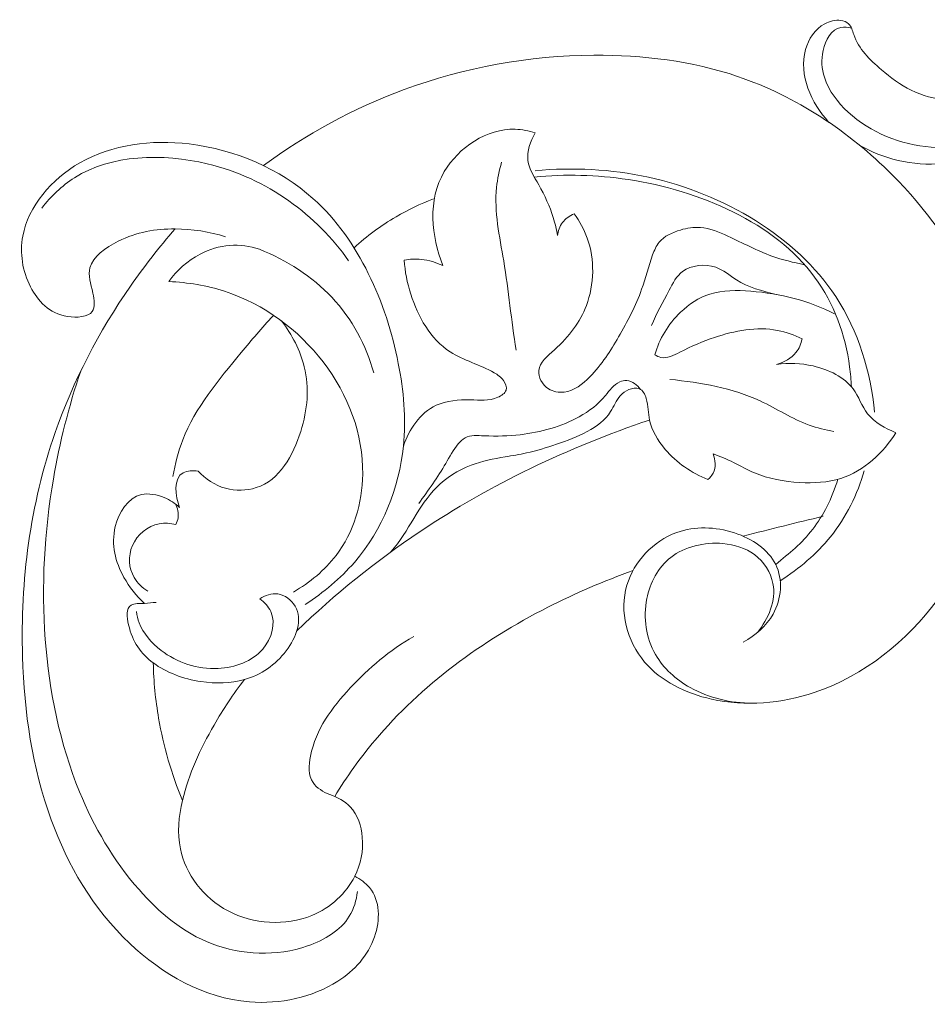
# Model space of a CAD drawing. Units: centimetres. Extents: x -13.36 to -10.62, y -1.06 to 0.44.
# Drawn here: x -11.91 to -11.28, y -0.25 to 0.44 of the extents above; entities that cross this region are included whole.
import ezdxf

# ---------------------------------------------------------------- set-up
doc = ezdxf.new("R2010")
doc.units = ezdxf.units.CM
doc.header["$MEASUREMENT"] = 0
doc.layers.add('layer 1', color=7, linetype='Continuous')

msp = doc.modelspace()

# ---------------------------------------------------------------- linework, layer by layer
at = {"layer": 'layer 1', "color": 252, "lineweight": 20}
for points, knots in [([(-11.32546, 0.35197), (-11.31711, 0.34713), (-11.30794, 0.34343), (-11.29827, 0.34118), (-11.29827, 0.34118), (-11.28806, 0.3388), (-11.27731, 0.33802), (-11.26707, 0.33916), (-11.26707, 0.33916), (-11.25577, 0.34041), (-11.2451, 0.34399), (-11.23401, 0.34827), (-11.23401, 0.34827), (-11.22719, 0.3509), (-11.22022, 0.35379), (-11.21621, 0.35884), (-11.21621, 0.35884), (-11.21236, 0.3637), (-11.21125, 0.37055), (-11.21247, 0.37722), (-11.21247, 0.37722), (-11.21307, 0.38056), (-11.21427, 0.38386), (-11.21697, 0.38563), (-11.21697, 0.38563), (-11.21832, 0.38652), (-11.22004, 0.38703), (-11.22175, 0.38727), (-11.22175, 0.38727), (-11.22691, 0.38802), (-11.2319, 0.38635), (-11.23704, 0.38518), (-11.23704, 0.38518), (-11.25444, 0.38122), (-11.27365, 0.38293), (-11.28903, 0.39041), (-11.28903, 0.39041), (-11.29675, 0.39416), (-11.30351, 0.39937), (-11.31, 0.40491), (-11.31, 0.40491), (-11.31817, 0.4119), (-11.3259, 0.4194), (-11.32936, 0.42952), (-11.32936, 0.42952), (-11.33031, 0.4323), (-11.33094, 0.43529), (-11.33306, 0.43716), (-11.33306, 0.43716), (-11.33443, 0.43837), (-11.33643, 0.43911), (-11.33844, 0.43942), (-11.33844, 0.43942), (-11.34234, 0.44001), (-11.3463, 0.43896), (-11.34966, 0.43715), (-11.34966, 0.43715), (-11.35669, 0.43338), (-11.36115, 0.42635), (-11.36321, 0.41899), (-11.36321, 0.41899), (-11.36821, 0.40119), (-11.35922, 0.38153), (-11.34678, 0.36791)], [0, 0, 0, 0, 0.058824, 0.058824, 0.058824, 0.058824, 0.117647, 0.117647, 0.117647, 0.117647, 0.176471, 0.176471, 0.176471, 0.176471, 0.235294, 0.235294, 0.235294, 0.235294, 0.294118, 0.294118, 0.294118, 0.294118, 0.352941, 0.352941, 0.352941, 0.352941, 0.411765, 0.411765, 0.411765, 0.411765, 0.470588, 0.470588, 0.470588, 0.470588, 0.529412, 0.529412, 0.529412, 0.529412, 0.588235, 0.588235, 0.588235, 0.588235, 0.647059, 0.647059, 0.647059, 0.647059, 0.705882, 0.705882, 0.705882, 0.705882, 0.764706, 0.764706, 0.764706, 0.764706, 0.823529, 0.823529, 0.823529, 0.823529, 0.882353, 0.882353, 0.882353, 0.882353, 1, 1, 1, 1]), ([(-11.33094, 0.43407), (-11.33332, 0.43467), (-11.33599, 0.435), (-11.33833, 0.43458), (-11.33833, 0.43458), (-11.34519, 0.43335), (-11.34923, 0.42563), (-11.35087, 0.41834), (-11.35087, 0.41834), (-11.35383, 0.40514), (-11.34891, 0.39335), (-11.3411, 0.38347), (-11.3411, 0.38347), (-11.3284, 0.36741), (-11.30807, 0.35641), (-11.28704, 0.35222), (-11.28704, 0.35222), (-11.27643, 0.3501), (-11.26564, 0.34972), (-11.25479, 0.35088), (-11.25479, 0.35088), (-11.24669, 0.35175), (-11.23856, 0.35349), (-11.23173, 0.35735), (-11.23173, 0.35735), (-11.22677, 0.36015), (-11.2225, 0.36407), (-11.21924, 0.3686), (-11.21924, 0.3686), (-11.21763, 0.37083), (-11.21626, 0.3732), (-11.21558, 0.37577), (-11.21558, 0.37577), (-11.21483, 0.37856), (-11.2149, 0.38158), (-11.21553, 0.38441)], [0, 0, 0, 0, 0.1, 0.1, 0.1, 0.1, 0.2, 0.2, 0.2, 0.2, 0.3, 0.3, 0.3, 0.3, 0.4, 0.4, 0.4, 0.4, 0.5, 0.5, 0.5, 0.5, 0.6, 0.6, 0.6, 0.6, 0.7, 0.7, 0.7, 0.7, 0.8, 0.8, 0.8, 0.8, 1, 1, 1, 1]), ([(-11.74371, 0.33752), (-11.71397, 0.35954), (-11.68055, 0.3778), (-11.64489, 0.39092), (-11.64489, 0.39092), (-11.60272, 0.40644), (-11.55741, 0.41479), (-11.51179, 0.41511), (-11.51179, 0.41511), (-11.47743, 0.41534), (-11.44288, 0.41102), (-11.4109, 0.40017), (-11.4109, 0.40017), (-11.36964, 0.38617), (-11.33265, 0.3613), (-11.30262, 0.3313), (-11.30262, 0.3313), (-11.27865, 0.30735), (-11.25911, 0.28013), (-11.24465, 0.25087)], [0, 0, 0, 0, 0.166667, 0.166667, 0.166667, 0.166667, 0.333333, 0.333333, 0.333333, 0.333333, 0.5, 0.5, 0.5, 0.5, 0.666667, 0.666667, 0.666667, 0.666667, 1, 1, 1, 1]), ([(-11.5529, 0.3605), (-11.55746, 0.36191), (-11.56225, 0.36293), (-11.56705, 0.3631), (-11.56705, 0.3631), (-11.58683, 0.3638), (-11.60689, 0.35014), (-11.61679, 0.3334), (-11.61679, 0.3334), (-11.62879, 0.31307), (-11.6258, 0.28818), (-11.61789, 0.26741)], [0, 0, 0, 0, 0.25, 0.25, 0.25, 0.25, 0.5, 0.5, 0.5, 0.5, 1, 1, 1, 1]), ([(-11.53724, 0.28837), (-11.53799, 0.29264), (-11.539, 0.2969), (-11.54029, 0.30105), (-11.54029, 0.30105), (-11.54276, 0.30897), (-11.54623, 0.31652), (-11.5505, 0.32399), (-11.5505, 0.32399), (-11.55368, 0.32956), (-11.5573, 0.33508), (-11.55808, 0.3411), (-11.55808, 0.3411), (-11.55893, 0.34761), (-11.55645, 0.35469), (-11.5529, 0.3605)], [0, 0, 0, 0, 0.2, 0.2, 0.2, 0.2, 0.4, 0.4, 0.4, 0.4, 0.6, 0.6, 0.6, 0.6, 1, 1, 1, 1]), ([(-11.77034, 0.28752), (-11.78161, 0.29124), (-11.79382, 0.29308), (-11.80576, 0.29313), (-11.80576, 0.29313), (-11.8194, 0.29318), (-11.83269, 0.2909), (-11.8457, 0.28447), (-11.8457, 0.28447), (-11.8547, 0.28002), (-11.86357, 0.27358), (-11.86554, 0.26586), (-11.86554, 0.26586), (-11.86691, 0.26054), (-11.86499, 0.2546), (-11.86353, 0.24801), (-11.86353, 0.24801), (-11.86247, 0.24326), (-11.86166, 0.23818), (-11.86396, 0.2351), (-11.86396, 0.2351), (-11.86686, 0.23122), (-11.87473, 0.23053), (-11.88134, 0.23162), (-11.88134, 0.23162), (-11.89414, 0.23375), (-11.90221, 0.24259), (-11.90726, 0.25242), (-11.90726, 0.25242), (-11.91302, 0.26363), (-11.91486, 0.27613), (-11.91269, 0.28802), (-11.91269, 0.28802), (-11.90888, 0.30896), (-11.89264, 0.32804), (-11.87257, 0.33954), (-11.87257, 0.33954), (-11.84992, 0.35251), (-11.8224, 0.35585), (-11.79595, 0.35273), (-11.79595, 0.35273), (-11.76323, 0.34887), (-11.73216, 0.33513), (-11.70899, 0.3145), (-11.70899, 0.3145), (-11.69232, 0.29965), (-11.67974, 0.28123), (-11.67013, 0.2618), (-11.67013, 0.2618), (-11.66014, 0.24162), (-11.65337, 0.22035), (-11.64908, 0.19864), (-11.64908, 0.19864), (-11.64531, 0.17954), (-11.64348, 0.16009), (-11.64546, 0.14065), (-11.64546, 0.14065), (-11.64844, 0.11133), (-11.66008, 0.08202), (-11.67995, 0.05897), (-11.67995, 0.05897), (-11.68974, 0.04761), (-11.70153, 0.03777), (-11.71438, 0.02948)], [0, 0, 0, 0, 0.058824, 0.058824, 0.058824, 0.058824, 0.117647, 0.117647, 0.117647, 0.117647, 0.176471, 0.176471, 0.176471, 0.176471, 0.235294, 0.235294, 0.235294, 0.235294, 0.294118, 0.294118, 0.294118, 0.294118, 0.352941, 0.352941, 0.352941, 0.352941, 0.411765, 0.411765, 0.411765, 0.411765, 0.470588, 0.470588, 0.470588, 0.470588, 0.529412, 0.529412, 0.529412, 0.529412, 0.588235, 0.588235, 0.588235, 0.588235, 0.647059, 0.647059, 0.647059, 0.647059, 0.705882, 0.705882, 0.705882, 0.705882, 0.764706, 0.764706, 0.764706, 0.764706, 0.823529, 0.823529, 0.823529, 0.823529, 0.882353, 0.882353, 0.882353, 0.882353, 1, 1, 1, 1]), ([(-11.89939, 0.30776), (-11.89298, 0.31584), (-11.88532, 0.32338), (-11.87637, 0.32905), (-11.87637, 0.32905), (-11.85073, 0.34532), (-11.81452, 0.34629), (-11.78322, 0.33884), (-11.78322, 0.33884), (-11.76185, 0.33375), (-11.74278, 0.32474), (-11.72589, 0.31277), (-11.72589, 0.31277), (-11.70949, 0.30114), (-11.69515, 0.28672), (-11.68398, 0.27074)], [0, 0, 0, 0, 0.2, 0.2, 0.2, 0.2, 0.4, 0.4, 0.4, 0.4, 0.6, 0.6, 0.6, 0.6, 1, 1, 1, 1]), ([(-11.56639, 0.20796), (-11.56977, 0.2288), (-11.57162, 0.24967), (-11.5751, 0.27065), (-11.5751, 0.27065), (-11.57795, 0.28785), (-11.58189, 0.30513), (-11.58011, 0.32227), (-11.58011, 0.32227), (-11.5795, 0.3282), (-11.5782, 0.33411), (-11.5766, 0.3399)], [0, 0, 0, 0, 0.25, 0.25, 0.25, 0.25, 0.5, 0.5, 0.5, 0.5, 1, 1, 1, 1]), ([(-11.31473, 0.16438), (-11.31755, 0.19258), (-11.32589, 0.22114), (-11.34198, 0.24559), (-11.34198, 0.24559), (-11.36976, 0.28781), (-11.42063, 0.31777), (-11.47352, 0.32939), (-11.47352, 0.32939), (-11.49981, 0.33516), (-11.52659, 0.3364), (-11.55301, 0.33399)], [0, 0, 0, 0, 0.25, 0.25, 0.25, 0.25, 0.5, 0.5, 0.5, 0.5, 1, 1, 1, 1]), ([(-11.33104, 0.18232), (-11.33125, 0.18699), (-11.33165, 0.19166), (-11.33228, 0.19632), (-11.33228, 0.19632), (-11.33527, 0.2187), (-11.34323, 0.2408), (-11.35683, 0.25927), (-11.35683, 0.25927), (-11.38494, 0.29742), (-11.43711, 0.32005), (-11.48784, 0.32776), (-11.48784, 0.32776), (-11.50997, 0.33113), (-11.53183, 0.33166), (-11.55365, 0.32947)], [0, 0, 0, 0, 0.2, 0.2, 0.2, 0.2, 0.4, 0.4, 0.4, 0.4, 0.6, 0.6, 0.6, 0.6, 1, 1, 1, 1]), ([(-11.62448, 0.31414), (-11.63357, 0.31069), (-11.64237, 0.30653), (-11.65069, 0.30167), (-11.65069, 0.30167), (-11.66137, 0.29543), (-11.67126, 0.28804), (-11.68014, 0.2798)], [0, 0, 0, 0, 0.333333, 0.333333, 0.333333, 0.333333, 1, 1, 1, 1]), ([(-11.52561, 0.30379), (-11.52182, 0.29847), (-11.51868, 0.29276), (-11.51649, 0.28668), (-11.51649, 0.28668), (-11.51104, 0.27153), (-11.51149, 0.25409), (-11.51709, 0.23927), (-11.51709, 0.23927), (-11.52148, 0.22765), (-11.52905, 0.21764), (-11.53942, 0.20821), (-11.53942, 0.20821), (-11.54437, 0.20371), (-11.54996, 0.19934), (-11.5505, 0.19364), (-11.5505, 0.19364), (-11.55093, 0.18908), (-11.54812, 0.18366), (-11.5437, 0.18085), (-11.5437, 0.18085), (-11.54049, 0.17881), (-11.53644, 0.17814), (-11.53272, 0.17856), (-11.53272, 0.17856), (-11.5256, 0.17937), (-11.51968, 0.18417), (-11.51466, 0.18925), (-11.51466, 0.18925), (-11.5061, 0.19792), (-11.50016, 0.20742), (-11.49447, 0.21728), (-11.49447, 0.21728), (-11.48827, 0.22801), (-11.48235, 0.23915), (-11.47827, 0.2507), (-11.47827, 0.2507), (-11.47547, 0.25864), (-11.47354, 0.26677), (-11.47055, 0.27484), (-11.47055, 0.27484), (-11.46937, 0.27803), (-11.46803, 0.28121), (-11.46587, 0.28381), (-11.46587, 0.28381), (-11.46239, 0.28798), (-11.45681, 0.29063), (-11.45107, 0.29232), (-11.45107, 0.29232), (-11.44641, 0.2937), (-11.44165, 0.29444), (-11.43701, 0.2941), (-11.43701, 0.2941), (-11.43033, 0.29363), (-11.42388, 0.29092), (-11.41767, 0.28805), (-11.41767, 0.28805), (-11.40721, 0.2832), (-11.39743, 0.27786), (-11.3868, 0.27404), (-11.3868, 0.27404), (-11.37943, 0.27139), (-11.37165, 0.26947), (-11.36386, 0.26794)], [0, 0, 0, 0, 0.058824, 0.058824, 0.058824, 0.058824, 0.117647, 0.117647, 0.117647, 0.117647, 0.176471, 0.176471, 0.176471, 0.176471, 0.235294, 0.235294, 0.235294, 0.235294, 0.294118, 0.294118, 0.294118, 0.294118, 0.352941, 0.352941, 0.352941, 0.352941, 0.411765, 0.411765, 0.411765, 0.411765, 0.470588, 0.470588, 0.470588, 0.470588, 0.529412, 0.529412, 0.529412, 0.529412, 0.588235, 0.588235, 0.588235, 0.588235, 0.647059, 0.647059, 0.647059, 0.647059, 0.705882, 0.705882, 0.705882, 0.705882, 0.764706, 0.764706, 0.764706, 0.764706, 0.823529, 0.823529, 0.823529, 0.823529, 0.882353, 0.882353, 0.882353, 0.882353, 1, 1, 1, 1]), ([(-11.52561, 0.30379), (-11.5288, 0.30238), (-11.53178, 0.3003), (-11.53381, 0.29762), (-11.53381, 0.29762), (-11.53585, 0.29492), (-11.53693, 0.29161), (-11.53724, 0.28837)], [0, 0, 0, 0, 0.333333, 0.333333, 0.333333, 0.333333, 1, 1, 1, 1]), ([(-11.67968, -0.16148), (-11.6758, -0.16354), (-11.67208, -0.16617), (-11.66934, -0.16939), (-11.66934, -0.16939), (-11.66166, -0.17846), (-11.66176, -0.19225), (-11.66576, -0.20393), (-11.66576, -0.20393), (-11.67029, -0.21714), (-11.67981, -0.22764), (-11.69165, -0.23523), (-11.69165, -0.23523), (-11.70928, -0.24653), (-11.73205, -0.25137), (-11.75357, -0.24966), (-11.75357, -0.24966), (-11.78563, -0.24711), (-11.8149, -0.23003), (-11.83758, -0.20866), (-11.83758, -0.20866), (-11.86375, -0.184), (-11.88116, -0.15361), (-11.89275, -0.12172), (-11.89275, -0.12172), (-11.90612, -0.08494), (-11.91175, -0.04615), (-11.91288, -0.00722), (-11.91288, -0.00722), (-11.91443, 0.04603), (-11.90758, 0.09954), (-11.89001, 0.15003), (-11.89001, 0.15003), (-11.87741, 0.18626), (-11.85929, 0.22093), (-11.83701, 0.253), (-11.83701, 0.253), (-11.82737, 0.26688), (-11.81694, 0.28028), (-11.80576, 0.29313)], [0, 0, 0, 0, 0.090909, 0.090909, 0.090909, 0.090909, 0.181818, 0.181818, 0.181818, 0.181818, 0.272727, 0.272727, 0.272727, 0.272727, 0.363636, 0.363636, 0.363636, 0.363636, 0.454545, 0.454545, 0.454545, 0.454545, 0.545455, 0.545455, 0.545455, 0.545455, 0.636364, 0.636364, 0.636364, 0.636364, 0.727273, 0.727273, 0.727273, 0.727273, 0.818182, 0.818182, 0.818182, 0.818182, 1, 1, 1, 1]), ([(-11.74658, 0.27884), (-11.75318, 0.28098), (-11.76036, 0.28203), (-11.76737, 0.28152), (-11.76737, 0.28152), (-11.77465, 0.28099), (-11.78175, 0.27878), (-11.78815, 0.27545), (-11.78815, 0.27545), (-11.7971, 0.27081), (-11.8047, 0.26399), (-11.81018, 0.25615)], [0, 0, 0, 0, 0.25, 0.25, 0.25, 0.25, 0.5, 0.5, 0.5, 0.5, 1, 1, 1, 1]), ([(-11.74658, 0.27884), (-11.72742, 0.27106), (-11.70945, 0.25972), (-11.69568, 0.24506), (-11.69568, 0.24506), (-11.68147, 0.22992), (-11.67175, 0.21124), (-11.66634, 0.19207)], [0, 0, 0, 0, 0.333333, 0.333333, 0.333333, 0.333333, 1, 1, 1, 1]), ([(-11.64492, 0.27126), (-11.64446, 0.26314), (-11.64286, 0.25522), (-11.6403, 0.24724), (-11.6403, 0.24724), (-11.63531, 0.23161), (-11.62669, 0.21576), (-11.61268, 0.20674), (-11.61268, 0.20674), (-11.60336, 0.20074), (-11.59166, 0.19776), (-11.58187, 0.19215), (-11.58187, 0.19215), (-11.57934, 0.19069), (-11.57693, 0.18906), (-11.57519, 0.18665), (-11.57519, 0.18665), (-11.57372, 0.18461), (-11.57274, 0.18202), (-11.5734, 0.17991), (-11.5734, 0.17991), (-11.5741, 0.17766), (-11.57667, 0.17595), (-11.57928, 0.17484), (-11.57928, 0.17484), (-11.58551, 0.17219), (-11.59191, 0.17291), (-11.59847, 0.17307), (-11.59847, 0.17307), (-11.60676, 0.17327), (-11.6153, 0.17257), (-11.62247, 0.16924), (-11.62247, 0.16924), (-11.63388, 0.16394), (-11.6418, 0.152), (-11.64546, 0.14065)], [0, 0, 0, 0, 0.1, 0.1, 0.1, 0.1, 0.2, 0.2, 0.2, 0.2, 0.3, 0.3, 0.3, 0.3, 0.4, 0.4, 0.4, 0.4, 0.5, 0.5, 0.5, 0.5, 0.6, 0.6, 0.6, 0.6, 0.7, 0.7, 0.7, 0.7, 0.8, 0.8, 0.8, 0.8, 1, 1, 1, 1]), ([(-11.61789, 0.26741), (-11.62254, 0.26959), (-11.62766, 0.27108), (-11.63288, 0.27162), (-11.63288, 0.27162), (-11.63689, 0.27203), (-11.64096, 0.27188), (-11.64492, 0.27126)], [0, 0, 0, 0, 0.333333, 0.333333, 0.333333, 0.333333, 1, 1, 1, 1]), ([(-11.47129, 0.2252), (-11.468, 0.23377), (-11.46327, 0.24156), (-11.45889, 0.24998), (-11.45889, 0.24998), (-11.45635, 0.25488), (-11.45393, 0.25999), (-11.44948, 0.26326), (-11.44948, 0.26326), (-11.44345, 0.26769), (-11.4337, 0.26874), (-11.4263, 0.26619), (-11.4263, 0.26619), (-11.42078, 0.2643), (-11.41656, 0.26041), (-11.41177, 0.25737), (-11.41177, 0.25737), (-11.40351, 0.25212), (-11.39356, 0.24941), (-11.38385, 0.24707)], [0, 0, 0, 0, 0.166667, 0.166667, 0.166667, 0.166667, 0.333333, 0.333333, 0.333333, 0.333333, 0.5, 0.5, 0.5, 0.5, 0.666667, 0.666667, 0.666667, 0.666667, 1, 1, 1, 1]), ([(-11.81018, 0.25615), (-11.7969, 0.25553), (-11.78358, 0.25338), (-11.77099, 0.24931), (-11.77099, 0.24931), (-11.74327, 0.24034), (-11.71912, 0.22211), (-11.70187, 0.19966), (-11.70187, 0.19966), (-11.68411, 0.17656), (-11.67368, 0.14899), (-11.67408, 0.12088), (-11.67408, 0.12088), (-11.67436, 0.10062), (-11.68028, 0.08008), (-11.69282, 0.06373), (-11.69282, 0.06373), (-11.70069, 0.05347), (-11.71117, 0.04486), (-11.72262, 0.0381)], [0, 0, 0, 0, 0.166667, 0.166667, 0.166667, 0.166667, 0.333333, 0.333333, 0.333333, 0.333333, 0.5, 0.5, 0.5, 0.5, 0.666667, 0.666667, 0.666667, 0.666667, 1, 1, 1, 1]), ([(-11.46903, 0.20471), (-11.46587, 0.21571), (-11.45972, 0.22616), (-11.45096, 0.23455), (-11.45096, 0.23455), (-11.44511, 0.24017), (-11.43809, 0.24487), (-11.43034, 0.24736), (-11.43034, 0.24736), (-11.4214, 0.25022), (-11.41148, 0.25016), (-11.40171, 0.24937), (-11.40171, 0.24937), (-11.38085, 0.24769), (-11.36069, 0.24271), (-11.34289, 0.2335)], [0, 0, 0, 0, 0.2, 0.2, 0.2, 0.2, 0.4, 0.4, 0.4, 0.4, 0.6, 0.6, 0.6, 0.6, 1, 1, 1, 1]), ([(-11.73703, 0.23198), (-11.74482, 0.22367), (-11.75205, 0.215), (-11.75935, 0.20624), (-11.75935, 0.20624), (-11.77533, 0.18707), (-11.79165, 0.16744), (-11.80035, 0.1449), (-11.80035, 0.1449), (-11.80356, 0.13661), (-11.80573, 0.12792), (-11.80729, 0.11922)], [0, 0, 0, 0, 0.25, 0.25, 0.25, 0.25, 0.5, 0.5, 0.5, 0.5, 1, 1, 1, 1]), ([(-11.73111, 0.22851), (-11.72363, 0.21885), (-11.71787, 0.20764), (-11.71507, 0.19617), (-11.71507, 0.19617), (-11.71148, 0.18151), (-11.7127, 0.16643), (-11.7176, 0.15083), (-11.7176, 0.15083), (-11.72286, 0.1341), (-11.73233, 0.11679), (-11.74884, 0.11142), (-11.74884, 0.11142), (-11.75551, 0.10925), (-11.76332, 0.10904), (-11.77032, 0.11094), (-11.77032, 0.11094), (-11.77792, 0.11301), (-11.78455, 0.11759), (-11.78955, 0.12304)], [0, 0, 0, 0, 0.166667, 0.166667, 0.166667, 0.166667, 0.333333, 0.333333, 0.333333, 0.333333, 0.5, 0.5, 0.5, 0.5, 0.666667, 0.666667, 0.666667, 0.666667, 1, 1, 1, 1]), ([(-11.36568, 0.21583), (-11.37107, 0.21851), (-11.37686, 0.2207), (-11.38287, 0.22186), (-11.38287, 0.22186), (-11.3974, 0.22468), (-11.41323, 0.22156), (-11.42704, 0.21691), (-11.42704, 0.21691), (-11.43541, 0.21409), (-11.44304, 0.21071), (-11.45149, 0.20648), (-11.45149, 0.20648), (-11.45584, 0.2043), (-11.4604, 0.2019), (-11.46479, 0.20286), (-11.46479, 0.20286), (-11.46628, 0.20319), (-11.46774, 0.2039), (-11.46903, 0.20471)], [0, 0, 0, 0, 0.166667, 0.166667, 0.166667, 0.166667, 0.333333, 0.333333, 0.333333, 0.333333, 0.5, 0.5, 0.5, 0.5, 0.666667, 0.666667, 0.666667, 0.666667, 1, 1, 1, 1]), ([(-11.3835, 0.19799), (-11.37829, 0.19948), (-11.37318, 0.20231), (-11.36992, 0.20636), (-11.36992, 0.20636), (-11.3677, 0.20913), (-11.36635, 0.21248), (-11.36568, 0.21583)], [0, 0, 0, 0, 0.333333, 0.333333, 0.333333, 0.333333, 1, 1, 1, 1]), ([(-11.29984, 0.15002), (-11.30731, 0.15307), (-11.31487, 0.1573), (-11.31961, 0.16333), (-11.31961, 0.16333), (-11.32379, 0.16864), (-11.32579, 0.17534), (-11.32979, 0.18075), (-11.32979, 0.18075), (-11.33596, 0.18907), (-11.34688, 0.19433), (-11.35793, 0.19687), (-11.35793, 0.19687), (-11.36646, 0.19883), (-11.37507, 0.19917), (-11.3835, 0.19799)], [0, 0, 0, 0, 0.2, 0.2, 0.2, 0.2, 0.4, 0.4, 0.4, 0.4, 0.6, 0.6, 0.6, 0.6, 1, 1, 1, 1]), ([(-11.67778, -0.17223), (-11.67846, -0.17824), (-11.68023, -0.18434), (-11.68347, -0.18959), (-11.68347, -0.18959), (-11.68953, -0.19941), (-11.70074, -0.20623), (-11.71278, -0.2104), (-11.71278, -0.2104), (-11.73456, -0.21794), (-11.75908, -0.21682), (-11.77985, -0.20891), (-11.77985, -0.20891), (-11.80027, -0.20113), (-11.81708, -0.18678), (-11.83107, -0.17086), (-11.83107, -0.17086), (-11.84928, -0.15015), (-11.86274, -0.12677), (-11.87279, -0.10223), (-11.87279, -0.10223), (-11.8868, -0.06806), (-11.8942, -0.03164), (-11.89692, 0.00489), (-11.89692, 0.00489), (-11.89972, 0.04253), (-11.89756, 0.0803), (-11.8912, 0.11746), (-11.8912, 0.11746), (-11.88681, 0.14314), (-11.88041, 0.16853), (-11.87202, 0.19332)], [0, 0, 0, 0, 0.111111, 0.111111, 0.111111, 0.111111, 0.222222, 0.222222, 0.222222, 0.222222, 0.333333, 0.333333, 0.333333, 0.333333, 0.444444, 0.444444, 0.444444, 0.444444, 0.555556, 0.555556, 0.555556, 0.555556, 0.666667, 0.666667, 0.666667, 0.666667, 0.777778, 0.777778, 0.777778, 0.777778, 1, 1, 1, 1]), ([(-11.63466, 0.1002), (-11.62819, 0.10953), (-11.62135, 0.11874), (-11.61573, 0.12846), (-11.61573, 0.12846), (-11.61303, 0.13313), (-11.61062, 0.13791), (-11.60699, 0.14221), (-11.60699, 0.14221), (-11.60561, 0.14385), (-11.60404, 0.14542), (-11.6022, 0.14641), (-11.6022, 0.14641), (-11.59844, 0.14842), (-11.59352, 0.14803), (-11.58879, 0.14782), (-11.58879, 0.14782), (-11.57994, 0.14742), (-11.5718, 0.14763), (-11.56352, 0.14861), (-11.56352, 0.14861), (-11.54922, 0.15029), (-11.53449, 0.15426), (-11.52204, 0.1612), (-11.52204, 0.1612), (-11.51507, 0.16509), (-11.50881, 0.16991), (-11.5037, 0.17605), (-11.5037, 0.17605), (-11.50065, 0.1797), (-11.49801, 0.18382), (-11.4936, 0.18568), (-11.4936, 0.18568), (-11.49209, 0.18632), (-11.49037, 0.18669), (-11.4887, 0.18659), (-11.4887, 0.18659), (-11.48478, 0.18634), (-11.48116, 0.18344), (-11.47906, 0.18041)], [0, 0, 0, 0, 0.090909, 0.090909, 0.090909, 0.090909, 0.181818, 0.181818, 0.181818, 0.181818, 0.272727, 0.272727, 0.272727, 0.272727, 0.363636, 0.363636, 0.363636, 0.363636, 0.454545, 0.454545, 0.454545, 0.454545, 0.545455, 0.545455, 0.545455, 0.545455, 0.636364, 0.636364, 0.636364, 0.636364, 0.727273, 0.727273, 0.727273, 0.727273, 0.818182, 0.818182, 0.818182, 0.818182, 1, 1, 1, 1]), ([(-11.45856, 0.18744), (-11.43681, 0.18525), (-11.41457, 0.18136), (-11.39503, 0.17228), (-11.39503, 0.17228), (-11.38343, 0.16689), (-11.37278, 0.15967), (-11.36072, 0.15534), (-11.36072, 0.15534), (-11.35511, 0.15332), (-11.3492, 0.15194), (-11.34329, 0.15078)], [0, 0, 0, 0, 0.25, 0.25, 0.25, 0.25, 0.5, 0.5, 0.5, 0.5, 1, 1, 1, 1]), ([(-11.65424, 0.06633), (-11.64127, 0.08135), (-11.63515, 0.09866), (-11.62231, 0.11156), (-11.62231, 0.11156), (-11.61566, 0.11824), (-11.60722, 0.12373), (-11.59791, 0.12723), (-11.59791, 0.12723), (-11.59032, 0.13009), (-11.58216, 0.13164), (-11.57401, 0.13304), (-11.57401, 0.13304), (-11.56899, 0.13391), (-11.56398, 0.13472), (-11.55909, 0.1358), (-11.55909, 0.1358), (-11.55199, 0.13737), (-11.54513, 0.1395), (-11.53803, 0.14189), (-11.53803, 0.14189), (-11.52339, 0.14683), (-11.5077, 0.1529), (-11.50004, 0.16481), (-11.50004, 0.16481), (-11.4977, 0.16845), (-11.49611, 0.17264), (-11.49324, 0.17592), (-11.49324, 0.17592), (-11.49166, 0.17774), (-11.48969, 0.17927), (-11.4872, 0.18027), (-11.4872, 0.18027), (-11.48484, 0.18122), (-11.48203, 0.1817), (-11.47994, 0.18087), (-11.47994, 0.18087), (-11.4774, 0.17985), (-11.47596, 0.1769), (-11.47506, 0.17405), (-11.47506, 0.17405), (-11.47338, 0.1687), (-11.47366, 0.16374), (-11.47268, 0.15886), (-11.47268, 0.15886), (-11.47123, 0.1516), (-11.46701, 0.14449), (-11.46175, 0.13832), (-11.46175, 0.13832), (-11.45374, 0.12894), (-11.4433, 0.12171), (-11.4317, 0.11708)], [0, 0, 0, 0, 0.071429, 0.071429, 0.071429, 0.071429, 0.142857, 0.142857, 0.142857, 0.142857, 0.214286, 0.214286, 0.214286, 0.214286, 0.285714, 0.285714, 0.285714, 0.285714, 0.357143, 0.357143, 0.357143, 0.357143, 0.428571, 0.428571, 0.428571, 0.428571, 0.5, 0.5, 0.5, 0.5, 0.571429, 0.571429, 0.571429, 0.571429, 0.642857, 0.642857, 0.642857, 0.642857, 0.714286, 0.714286, 0.714286, 0.714286, 0.785714, 0.785714, 0.785714, 0.785714, 0.857143, 0.857143, 0.857143, 0.857143, 1, 1, 1, 1]), ([(-11.22934, 0.17177), (-11.22836, 0.15432), (-11.22948, 0.13673), (-11.23275, 0.11946), (-11.23275, 0.11946), (-11.23856, 0.08864), (-11.25118, 0.05887), (-11.27069, 0.03264), (-11.27069, 0.03264), (-11.29206, 0.00391), (-11.3217, -0.02057), (-11.35714, -0.03241), (-11.35714, -0.03241), (-11.38001, -0.04006), (-11.4053, -0.04244), (-11.4292, -0.03709), (-11.4292, -0.03709), (-11.44737, -0.03302), (-11.46473, -0.02448), (-11.47616, -0.01101), (-11.47616, -0.01101), (-11.4887, 0.00378), (-11.49409, 0.02452), (-11.48859, 0.043), (-11.48859, 0.043), (-11.48372, 0.05936), (-11.47031, 0.07396), (-11.45364, 0.07994), (-11.45364, 0.07994), (-11.44098, 0.08448), (-11.42644, 0.08406), (-11.41311, 0.07965), (-11.41311, 0.07965), (-11.4007, 0.07555), (-11.38933, 0.06798), (-11.38417, 0.05749), (-11.38417, 0.05749), (-11.37895, 0.04689), (-11.38005, 0.0333), (-11.38601, 0.02265), (-11.38601, 0.02265), (-11.39069, 0.01427), (-11.39839, 0.00771), (-11.40696, 0.003)], [0, 0, 0, 0, 0.083333, 0.083333, 0.083333, 0.083333, 0.166667, 0.166667, 0.166667, 0.166667, 0.25, 0.25, 0.25, 0.25, 0.333333, 0.333333, 0.333333, 0.333333, 0.416667, 0.416667, 0.416667, 0.416667, 0.5, 0.5, 0.5, 0.5, 0.583333, 0.583333, 0.583333, 0.583333, 0.666667, 0.666667, 0.666667, 0.666667, 0.75, 0.75, 0.75, 0.75, 0.833333, 0.833333, 0.833333, 0.833333, 1, 1, 1, 1]), ([(-11.72029, 0.01092), (-11.69382, 0.03638), (-11.66491, 0.0598), (-11.63381, 0.08058), (-11.63381, 0.08058), (-11.58456, 0.1135), (-11.52982, 0.13982), (-11.47268, 0.15886)], [0, 0, 0, 0, 0.333333, 0.333333, 0.333333, 0.333333, 1, 1, 1, 1]), ([(-11.42805, 0.13526), (-11.42323, 0.13333), (-11.41842, 0.13137), (-11.41378, 0.12911), (-11.41378, 0.12911), (-11.40883, 0.12669), (-11.40407, 0.12393), (-11.39902, 0.12177), (-11.39902, 0.12177), (-11.38921, 0.11758), (-11.37829, 0.11565), (-11.36726, 0.11505), (-11.36726, 0.11505), (-11.35746, 0.11452), (-11.34757, 0.11505), (-11.33848, 0.11795), (-11.33848, 0.11795), (-11.32211, 0.12318), (-11.30833, 0.13613), (-11.29984, 0.15002)], [0, 0, 0, 0, 0.166667, 0.166667, 0.166667, 0.166667, 0.333333, 0.333333, 0.333333, 0.333333, 0.5, 0.5, 0.5, 0.5, 0.666667, 0.666667, 0.666667, 0.666667, 1, 1, 1, 1]), ([(-11.4317, 0.11708), (-11.43029, 0.11837), (-11.42903, 0.11985), (-11.42817, 0.12151), (-11.42817, 0.12151), (-11.42601, 0.12566), (-11.42636, 0.13094), (-11.42805, 0.13526)], [0, 0, 0, 0, 0.333333, 0.333333, 0.333333, 0.333333, 1, 1, 1, 1]), ([(-11.78955, 0.12304), (-11.79307, 0.12339), (-11.79729, 0.12338), (-11.80011, 0.1219), (-11.80011, 0.1219), (-11.80722, 0.1182), (-11.80556, 0.10528), (-11.80273, 0.09754)], [0, 0, 0, 0, 0.333333, 0.333333, 0.333333, 0.333333, 1, 1, 1, 1]), ([(-11.381, 0.04609), (-11.3676, 0.05451), (-11.35546, 0.06489), (-11.34575, 0.07694), (-11.34575, 0.07694), (-11.33465, 0.09073), (-11.32672, 0.1067), (-11.32202, 0.12318)], [0, 0, 0, 0, 0.333333, 0.333333, 0.333333, 0.333333, 1, 1, 1, 1]), ([(-11.38417, 0.05749), (-11.37947, 0.06151), (-11.37485, 0.06498), (-11.37048, 0.06894), (-11.37048, 0.06894), (-11.36172, 0.07687), (-11.35391, 0.08682), (-11.34823, 0.09805), (-11.34823, 0.09805), (-11.34511, 0.1042), (-11.34264, 0.11073), (-11.34049, 0.11735)], [0, 0, 0, 0, 0.25, 0.25, 0.25, 0.25, 0.5, 0.5, 0.5, 0.5, 1, 1, 1, 1]), ([(-11.80273, 0.09754), (-11.80573, 0.10042), (-11.80927, 0.10275), (-11.81336, 0.10444), (-11.81336, 0.10444), (-11.81845, 0.10655), (-11.82439, 0.10767), (-11.82943, 0.10651), (-11.82943, 0.10651), (-11.83893, 0.10432), (-11.84526, 0.09399), (-11.84773, 0.08407), (-11.84773, 0.08407), (-11.85092, 0.0713), (-11.84771, 0.05921), (-11.84168, 0.04842), (-11.84168, 0.04842), (-11.83792, 0.04167), (-11.83305, 0.03544), (-11.82718, 0.03018)], [0, 0, 0, 0, 0.166667, 0.166667, 0.166667, 0.166667, 0.333333, 0.333333, 0.333333, 0.333333, 0.5, 0.5, 0.5, 0.5, 0.666667, 0.666667, 0.666667, 0.666667, 1, 1, 1, 1]), ([(-11.80525, 0.08551), (-11.80448, 0.08699), (-11.80392, 0.08857), (-11.80368, 0.0902), (-11.80368, 0.0902), (-11.80318, 0.0935), (-11.80399, 0.097), (-11.80558, 0.09998)], [0, 0, 0, 0, 0.333333, 0.333333, 0.333333, 0.333333, 1, 1, 1, 1]), ([(-11.82487, 0.03864), (-11.82874, 0.04118), (-11.83219, 0.04445), (-11.83448, 0.04833), (-11.83448, 0.04833), (-11.83839, 0.05497), (-11.83892, 0.06338), (-11.83573, 0.07069), (-11.83573, 0.07069), (-11.83244, 0.07823), (-11.82521, 0.08459), (-11.81693, 0.08608), (-11.81693, 0.08608), (-11.81309, 0.08677), (-11.80902, 0.08641), (-11.80525, 0.08551)], [0, 0, 0, 0, 0.2, 0.2, 0.2, 0.2, 0.4, 0.4, 0.4, 0.4, 0.6, 0.6, 0.6, 0.6, 1, 1, 1, 1]), ([(-11.4005, -0.03996), (-11.41558, -0.03988), (-11.43106, -0.03635), (-11.44413, -0.02903), (-11.44413, -0.02903), (-11.45429, -0.02334), (-11.46299, -0.01536), (-11.4685, -0.00584), (-11.4685, -0.00584), (-11.47531, 0.0059), (-11.47727, 0.01997), (-11.47457, 0.03348), (-11.47457, 0.03348), (-11.47233, 0.04464), (-11.46692, 0.05541), (-11.45781, 0.06248), (-11.45781, 0.06248), (-11.44813, 0.06999), (-11.43428, 0.07332), (-11.42123, 0.07216), (-11.42123, 0.07216), (-11.41311, 0.07144), (-11.4053, 0.06897), (-11.39911, 0.06439), (-11.39911, 0.06439), (-11.39239, 0.05941), (-11.38757, 0.05195), (-11.38608, 0.0441), (-11.38608, 0.0441), (-11.38381, 0.03217), (-11.38924, 0.01934), (-11.39698, 0.00974)], [0, 0, 0, 0, 0.111111, 0.111111, 0.111111, 0.111111, 0.222222, 0.222222, 0.222222, 0.222222, 0.333333, 0.333333, 0.333333, 0.333333, 0.444444, 0.444444, 0.444444, 0.444444, 0.555556, 0.555556, 0.555556, 0.555556, 0.666667, 0.666667, 0.666667, 0.666667, 0.777778, 0.777778, 0.777778, 0.777778, 1, 1, 1, 1]), ([(-11.69373, -0.1054), (-11.68532, -0.09167), (-11.67593, -0.07842), (-11.66543, -0.06591), (-11.66543, -0.06591), (-11.63315, -0.02747), (-11.59041, 0.00392), (-11.54404, 0.02749), (-11.54404, 0.02749), (-11.5247, 0.03733), (-11.50472, 0.0458), (-11.48429, 0.0533)], [0, 0, 0, 0, 0.25, 0.25, 0.25, 0.25, 0.5, 0.5, 0.5, 0.5, 1, 1, 1, 1]), ([(-11.81916, 0.03083), (-11.82184, 0.03068), (-11.82434, 0.0303), (-11.82718, 0.03018), (-11.82718, 0.03018), (-11.83057, 0.03004), (-11.83445, 0.03027), (-11.83668, 0.02889), (-11.83668, 0.02889), (-11.84021, 0.02671), (-11.83966, 0.02052), (-11.83844, 0.0151), (-11.83844, 0.0151), (-11.83571, 0.00296), (-11.82965, -0.00532), (-11.82112, -0.01163), (-11.82112, -0.01163), (-11.81195, -0.01841), (-11.79993, -0.02291), (-11.7876, -0.02478), (-11.7876, -0.02478), (-11.77725, -0.02636), (-11.76669, -0.02609), (-11.75706, -0.02333), (-11.75706, -0.02333), (-11.74554, -0.02003), (-11.73537, -0.01315), (-11.72783, -0.00318), (-11.72783, -0.00318), (-11.72064, 0.00631), (-11.71584, 0.01862), (-11.7216, 0.02822), (-11.7216, 0.02822), (-11.72412, 0.03242), (-11.72867, 0.03611), (-11.73368, 0.03676), (-11.73368, 0.03676), (-11.73799, 0.03732), (-11.74264, 0.03563), (-11.74629, 0.03342)], [0, 0, 0, 0, 0.090909, 0.090909, 0.090909, 0.090909, 0.181818, 0.181818, 0.181818, 0.181818, 0.272727, 0.272727, 0.272727, 0.272727, 0.363636, 0.363636, 0.363636, 0.363636, 0.454545, 0.454545, 0.454545, 0.454545, 0.545455, 0.545455, 0.545455, 0.545455, 0.636364, 0.636364, 0.636364, 0.636364, 0.727273, 0.727273, 0.727273, 0.727273, 0.818182, 0.818182, 0.818182, 0.818182, 1, 1, 1, 1]), ([(-11.74629, 0.03342), (-11.74316, 0.03097), (-11.7403, 0.02796), (-11.73867, 0.02451), (-11.73867, 0.02451), (-11.7348, 0.01629), (-11.73791, 0.00553), (-11.74426, -0.00195), (-11.74426, -0.00195), (-11.75173, -0.01075), (-11.76369, -0.01502), (-11.77556, -0.01556), (-11.77556, -0.01556), (-11.79007, -0.01624), (-11.80446, -0.01135), (-11.8156, -0.00286), (-11.8156, -0.00286), (-11.82247, 0.00237), (-11.82811, 0.00897), (-11.83093, 0.01652), (-11.83093, 0.01652), (-11.83189, 0.01908), (-11.83252, 0.02175), (-11.83289, 0.02444)], [0, 0, 0, 0, 0.142857, 0.142857, 0.142857, 0.142857, 0.285714, 0.285714, 0.285714, 0.285714, 0.428571, 0.428571, 0.428571, 0.428571, 0.571429, 0.571429, 0.571429, 0.571429, 0.714286, 0.714286, 0.714286, 0.714286, 1, 1, 1, 1]), ([(-11.69723, -0.10404), (-11.70177, -0.10229), (-11.70635, -0.09946), (-11.70889, -0.09571), (-11.70889, -0.09571), (-11.71241, -0.09051), (-11.71201, -0.08354), (-11.71071, -0.07702), (-11.71071, -0.07702), (-11.70696, -0.05818), (-11.69571, -0.04307), (-11.68278, -0.02923), (-11.68278, -0.02923), (-11.66979, -0.01532), (-11.6551, -0.00268), (-11.63829, 0.00696)], [0, 0, 0, 0, 0.2, 0.2, 0.2, 0.2, 0.4, 0.4, 0.4, 0.4, 0.6, 0.6, 0.6, 0.6, 1, 1, 1, 1]), ([(-11.82112, -0.01163), (-11.8208, -0.02466), (-11.81955, -0.03767), (-11.81733, -0.05056), (-11.81733, -0.05056), (-11.81394, -0.07026), (-11.80828, -0.08967), (-11.80061, -0.1083)], [0, 0, 0, 0, 0.333333, 0.333333, 0.333333, 0.333333, 1, 1, 1, 1]), ([(-11.69723, -0.10404), (-11.69188, -0.10588), (-11.68666, -0.10874), (-11.68289, -0.11266), (-11.68289, -0.11266), (-11.67741, -0.11835), (-11.67499, -0.12628), (-11.67434, -0.1341), (-11.67434, -0.1341), (-11.67355, -0.14363), (-11.67538, -0.15299), (-11.67968, -0.16148), (-11.67968, -0.16148), (-11.6857, -0.17336), (-11.69656, -0.18353), (-11.70978, -0.18899), (-11.70978, -0.18899), (-11.72809, -0.19655), (-11.75093, -0.19508), (-11.76859, -0.1858), (-11.76859, -0.1858), (-11.78604, -0.17662), (-11.79842, -0.1598), (-11.80207, -0.14219), (-11.80207, -0.14219), (-11.8044, -0.13098), (-11.8032, -0.11944), (-11.80061, -0.1083), (-11.80061, -0.1083), (-11.79628, -0.08964), (-11.78807, -0.07207), (-11.77839, -0.05528), (-11.77839, -0.05528), (-11.772, -0.04421), (-11.76498, -0.03349), (-11.75706, -0.02333)], [0, 0, 0, 0, 0.1, 0.1, 0.1, 0.1, 0.2, 0.2, 0.2, 0.2, 0.3, 0.3, 0.3, 0.3, 0.4, 0.4, 0.4, 0.4, 0.5, 0.5, 0.5, 0.5, 0.6, 0.6, 0.6, 0.6, 0.7, 0.7, 0.7, 0.7, 0.8, 0.8, 0.8, 0.8, 1, 1, 1, 1])]:
    msp.add_open_spline(points, degree=3, knots=knots, dxfattribs=at)
msp.add_open_spline([(-11.40699, 0.0773), (-11.3884, 0.08226), (-11.36964, 0.08684), (-11.3508, 0.0913)], degree=3, dxfattribs=at)

doc.saveas('drawing.dxf')
